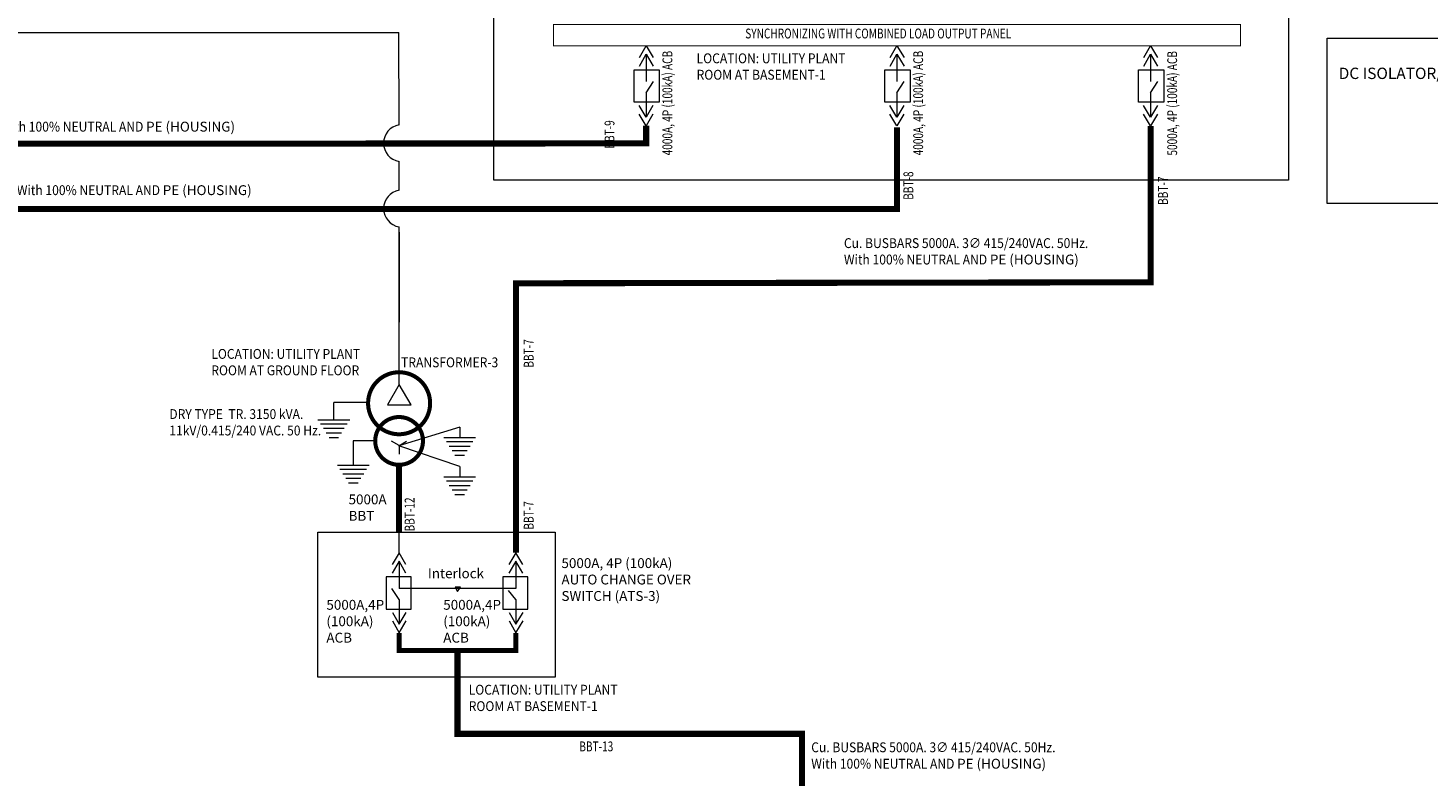
# Model space of a CAD drawing. Units: millimetres. Extents: x 1385832 to 5114763, y -2150390 to -76455.
# Drawn here: x 5114521 to 5114586, y -2150251 to -2150216 of the extents above; entities that cross this region are included whole.
import ezdxf
from ezdxf.enums import TextEntityAlignment as Align

# ---------------------------------------------------------------- set-up
doc = ezdxf.new("R2010")
doc.units = ezdxf.units.MM
doc.layers.get('0').update_dxf_attribs({"lineweight": 0})
for name, color, linetype, lineweight in [('1E-ROUTING', 5, 'Continuous', 0), ('BBT 2500', 243, 'Continuous', 0), ('E-SINGLE LINE', 7, 'Continuous', 0), ('EQUIP', 6, 'Continuous', 0), ('FEEDER', 2, 'Continuous', 0), ('GENERATOR', 5, 'Continuous', 0), ('VIEW', 7, 'Continuous', 0)]:
    doc.layers.add(name, color=color, linetype=linetype, lineweight=lineweight)
doc.layers.add('ASHADE', color=7, linetype='Continuous')
doc.layers.add('Name Plate', color=7, linetype='Continuous')
doc.styles.add('U', font='swiss.ttf')
doc.styles.add('UP TEXT', font='romans.shx', dxfattribs={"width": 0.75})
doc.dimstyles.new('MM', dxfattribs={"dimtxt": 500, "dimasz": 400, "dimexe": 400, "dimexo": 100, "dimgap": 50, "dimtad": 1, "dimdec": 0, "dimzin": 3, "dimdsep": 46, "dimtxsty": 'U', "dimblk": 'OBLIQUE', "dimcen": 0.0625, "dimclrd": 256, "dimclre": 256, "dimclrt": 5, "dimazin": 0, "dimtfac": 0.5, "dimtdec": 0, "dimtmove": 2, "dimatfit": 3, "dimldrblk": 'OBLIQUE', "dimfxl": 0, "dimfrac": 1, "dimtolj": 1, "dimtzin": 1, "dimlwd": -1, "dimlwe": -1, "dimarcsym": 0})

# ---------------------------------------------------------------- blocks, each defined once
blk = doc.blocks.new('TRAFO')
at = {"layer": 'EQUIP', "color": 114, "lineweight": 9}
for p, q in [((-1906, -1386), (-1906, -880)), ((-906, -880), (-1906, -880)), ((1769, -1607), (-7, -2147)), ((1769, -1607), (1769, -1904)), ((-1338, -2007), (-1338, -2714)), ((-698, -2007), (-1338, -2007)), ((1769, -2757), (-7, -2147)), ((1769, -2757), (1769, -3054))]:
    blk.add_line(p, q, dxfattribs=at)
at = {"layer": 'EQUIP', "color": 1, "lineweight": 9}
for p, q in [((-2371, -1386), (-1440, -1386)), ((-2295, -1507), (-1517, -1507)), ((-2211, -1639), (-1600, -1639)), ((-2128, -1771), (-1684, -1771)), ((-2045, -1903), (-1767, -1903)), ((1303, -1904), (2234, -1904)), ((1380, -2025), (2158, -2025)), ((1463, -2157), (2074, -2157)), ((1547, -2289), (1991, -2289)), ((1630, -2421), (1908, -2421)), ((-1803, -2714), (-872, -2714)), ((-1727, -2835), (-949, -2835)), ((-1643, -2967), (-1032, -2967)), ((-1560, -3099), (-1116, -3099)), ((-1477, -3230), (-1199, -3230)), ((1303, -3054), (2234, -3054)), ((1380, -3175), (2158, -3175)), ((1463, -3307), (2074, -3307)), ((1547, -3439), (1991, -3439)), ((1630, -3571), (1908, -3571))]:
    blk.add_line(p, q, dxfattribs=at)
at = {"layer": 'FEEDER', "color": 7, "lineweight": 9}
blk.add_lwpolyline([(-340, -953), (350, -953), (5, -356)], close=True, dxfattribs=at)
for points in [[(5, -2145), (-222, -2015)], [(-7, -2147), (220, -2016)], [(-2, -2136), (-2, -2398)]]:
    blk.add_lwpolyline(points, dxfattribs=at)
at = {"layer": 'GENERATOR', "lineweight": 9, "const_width": 118}
for points in [[(446, -1695, 0.564587), (490, -144, 1.771207), (446, -1695, 3.140854)], [(343, -2614, 0.564587), (377, -1420, 1.771207), (343, -2614, 3.140854)]]:
    blk.add_lwpolyline(points, format="xyb", dxfattribs=at)
blk = doc.blocks.new('_Oblique')
at = {"color": 0, "linetype": 'ByBlock', "lineweight": -2}
blk.add_line((-0.5, -0.5), (0.5, 0.5), dxfattribs=at)

msp = doc.modelspace()

# ---------------------------------------------------------------- linework, layer by layer
at = {"color": 7, "lineweight": 0}
for p, q in [((5114540.972, -2150241.69), (5114540.726, -2150241.69)), ((5114540.726, -2150241.69), (5114540.837, -2150241.903)), ((5114540.837, -2150241.903), (5114540.972, -2150241.69))]:
    msp.add_line(p, q, dxfattribs=at)
at = {"layer": '1E-ROUTING', "color": 6, "lineweight": 0, "ltscale": 0.2}
msp.add_line((5114543.571, -2150244.659), (5114538.11, -2150244.659), dxfattribs=at)
at = {"layer": '1E-ROUTING', "color": 1, "lineweight": 0, "ltscale": 0.2, "const_width": 0.285}
for points in [[(5114549.657, -2150221.094), (5114549.657, -2150220.126)], [(5114561.376, -2150224.015), (5114561.376, -2150220.2)], [(5114573.23, -2150227.322), (5114573.23, -2150220.132)], [(5114486.334, -2150220.985), (5114549.633, -2150220.951)], [(5114507.787, -2150224.015), (5114561.52, -2150224.015)], [(5114543.427, -2150227.491), (5114573.374, -2150227.444)], [(5114543.571, -2150240.085), (5114543.571, -2150227.444)], [(5114538.11, -2150239.131), (5114538.11, -2150235.877)], [(5114540.841, -2150248.555), (5114540.841, -2150244.659)], [(5114540.695, -2150248.555), (5114556.942, -2150248.555), (5114556.942, -2150253.619)]]:
    msp.add_lwpolyline(points, dxfattribs=at)
at = {"layer": 'ASHADE', "lineweight": 0}
for centre in [(5114538.253, -2150220.94), (5114538.254, -2150223.998)]:
    msp.add_arc(centre, 0.867, 99.55924, 260.44076, dxfattribs=at)
at = {"layer": 'BBT 2500', "lineweight": 0, "ltscale": 20, "const_width": 0.233}
msp.add_lwpolyline([(5114543.571, -2150243.833), (5114543.571, -2150244.659), (5114538.11, -2150244.659), (5114538.11, -2150243.833)], dxfattribs=at)
at = {"layer": 'E-SINGLE LINE', "lineweight": 0, "ltscale": 4}
for p, q in [((5114503.572, -2150215.764), (5114538.103, -2150215.764)), ((5114538.11, -2150225.094), (5114538.11, -2150229.311))]:
    msp.add_line(p, q, dxfattribs=at)
at = {"layer": 'E-SINGLE LINE', "lineweight": 0}
msp.add_line((5114538.11, -2150240.085), (5114538.11, -2150239.131), dxfattribs=at)
at = {"layer": 'E-SINGLE LINE', "lineweight": 0, "ltscale": 20, "const_width": 0.0465}
msp.add_lwpolyline([(5114545.318, -2150215.394), (5114577.434, -2150215.394), (5114577.434, -2150216.384), (5114545.318, -2150216.384)], close=True, dxfattribs=at)
at = {"layer": 'E-SINGLE LINE', "lineweight": 0, "ltscale": 4}
for points in [[(5114538.109, -2150220.085), (5114538.103, -2150215.764)], [(5114538.11, -2150223.143), (5114538.109, -2150221.795)], [(5114538.11, -2150229.311), (5114538.11, -2150224.853)], [(5114538.119, -2150232.218), (5114538.11, -2150229.311)]]:
    msp.add_lwpolyline(points, dxfattribs=at)
at = {"layer": 'FEEDER', "color": 0}
msp.add_lwpolyline([(5114581.478, -2150216.024), (5114598.627, -2150216.024), (5114598.627, -2150223.768), (5114581.478, -2150223.768)], close=True, dxfattribs=at)
at = {"layer": 'FEEDER', "color": 0, "lineweight": 0}
msp.add_lwpolyline([(5114545.406, -2150245.909), (5114534.306, -2150245.909), (5114534.306, -2150239.131), (5114545.406, -2150239.131)], close=True, dxfattribs=at)
at = {"layer": 'Name Plate', "color": 5, "lineweight": 0, "ltscale": 0.5}
for p, q in [((5114542.537, -2150222.674), (5114542.537, -2150194.804)), ((5114579.679, -2150194.804), (5114579.679, -2150222.674)), ((5114579.679, -2150222.674), (5114542.537, -2150222.674))]:
    msp.add_line(p, q, dxfattribs=at)
at = {"layer": 'VIEW', "color": 3, "lineweight": 0}
for p, q in [((5114549.657, -2150216.786), (5114549.657, -2150218.064)), ((5114561.376, -2150216.786), (5114561.376, -2150218.064)), ((5114573.23, -2150216.786), (5114573.23, -2150218.064)), ((5114549.657, -2150218.58), (5114550.001, -2150218.064)), ((5114561.376, -2150218.58), (5114561.72, -2150218.064)), ((5114573.23, -2150218.58), (5114573.574, -2150218.064)), ((5114549.657, -2150218.58), (5114549.657, -2150219.73)), ((5114561.376, -2150218.58), (5114561.376, -2150219.73)), ((5114573.23, -2150218.58), (5114573.23, -2150219.73)), ((5114538.11, -2150240.487), (5114538.11, -2150241.765)), ((5114543.571, -2150240.487), (5114543.571, -2150241.765)), ((5114538.11, -2150242.281), (5114537.766, -2150241.765)), ((5114543.571, -2150242.281), (5114543.227, -2150241.854)), ((5114538.11, -2150242.281), (5114538.11, -2150243.431)), ((5114543.571, -2150242.281), (5114543.571, -2150243.431))]:
    msp.add_line(p, q, dxfattribs=at)
at = {"layer": 'VIEW', "color": 7, "lineweight": 0}
msp.add_line((5114543.571, -2150241.765), (5114538.11, -2150241.765), dxfattribs=at)
at = {"layer": 'VIEW', "color": 6, "lineweight": 0}
for p, q in [((5114538.11, -2150243.833), (5114538.11, -2150244.659)), ((5114543.571, -2150243.833), (5114543.571, -2150244.659))]:
    msp.add_line(p, q, dxfattribs=at)
at = {"layer": 'VIEW', "color": 3, "lineweight": 0}
for points in [[(5114549.342, -2150216.939), (5114549.657, -2150216.384), (5114549.986, -2150216.939)], [(5114549.342, -2150217.341), (5114549.657, -2150216.786), (5114549.986, -2150217.341)], [(5114561.062, -2150216.939), (5114561.376, -2150216.384), (5114561.705, -2150216.939)], [(5114561.062, -2150217.341), (5114561.376, -2150216.786), (5114561.705, -2150217.341)], [(5114572.916, -2150216.939), (5114573.23, -2150216.384), (5114573.559, -2150216.939)], [(5114572.916, -2150217.341), (5114573.23, -2150216.786), (5114573.559, -2150217.341)], [(5114549.971, -2150219.175), (5114549.657, -2150219.73), (5114549.327, -2150219.175)], [(5114549.971, -2150219.577), (5114549.657, -2150220.132), (5114549.327, -2150219.577)], [(5114561.69, -2150219.175), (5114561.376, -2150219.73), (5114561.047, -2150219.175)], [(5114561.69, -2150219.577), (5114561.376, -2150220.132), (5114561.047, -2150219.577)], [(5114573.544, -2150219.175), (5114573.23, -2150219.73), (5114572.901, -2150219.175)], [(5114573.544, -2150219.577), (5114573.23, -2150220.132), (5114572.901, -2150219.577)], [(5114538.425, -2150240.64), (5114538.11, -2150240.085), (5114537.781, -2150240.64)], [(5114538.425, -2150241.042), (5114538.11, -2150240.487), (5114537.781, -2150241.042)], [(5114543.885, -2150240.64), (5114543.571, -2150240.085), (5114543.242, -2150240.64)], [(5114543.885, -2150241.042), (5114543.571, -2150240.487), (5114543.242, -2150241.042)], [(5114537.796, -2150242.876), (5114538.11, -2150243.431), (5114538.44, -2150242.876)], [(5114543.257, -2150242.876), (5114543.571, -2150243.431), (5114543.9, -2150242.876)], [(5114537.796, -2150243.278), (5114538.11, -2150243.833), (5114538.44, -2150243.278)], [(5114543.257, -2150243.278), (5114543.571, -2150243.833), (5114543.9, -2150243.278)]]:
    msp.add_lwpolyline(points, dxfattribs=at)
for points in [[(5114549.095, -2150217.505), (5114550.268, -2150217.505), (5114550.268, -2150219.022), (5114549.095, -2150219.022)], [(5114560.814, -2150217.505), (5114561.987, -2150217.505), (5114561.987, -2150219.022), (5114560.814, -2150219.022)], [(5114572.668, -2150217.505), (5114573.841, -2150217.505), (5114573.841, -2150219.022), (5114572.668, -2150219.022)], [(5114538.672, -2150241.206), (5114537.499, -2150241.206), (5114537.499, -2150242.723), (5114538.672, -2150242.723)], [(5114544.133, -2150241.206), (5114542.96, -2150241.206), (5114542.96, -2150242.723), (5114544.133, -2150242.723)]]:
    msp.add_lwpolyline(points, close=True, dxfattribs=at)

# ---------------------------------------------------------------- block references
at = {"layer": 'GENERATOR', "color": 0, "lineweight": 0, "xscale": 0.001600000000000029, "yscale": 0.001600000000000029, "zscale": 0.001600000000000029}
msp.add_blockref('TRAFO', (5114538.11, -2150231.649), dxfattribs=at)

# ---------------------------------------------------------------- texts
at = {"insert": (5114584.909, -2150217.676), "char_height": 0.53007, "width": 6.28221, "attachment_point": 5, "style": 'U'}
msp.add_mtext('{\\Fromans|c0;\\C7;DC ISOLATOR/CB}', dxfattribs=at)
at = {"layer": 'E-SINGLE LINE', "lineweight": 0, "ltscale": 20, "style": 'UP TEXT', "width": 0.75}
msp.add_text('SYNCHRONIZING WITH COMBINED LOAD OUTPUT PANEL    ', height=0.46063, dxfattribs=at).set_placement((5114560.712, -2150215.873), align=Align.MIDDLE)
at = {"layer": 'E-SINGLE LINE', "lineweight": 0, "ltscale": 20, "char_height": 0.46063, "width": 6.33935, "attachment_point": 1, "rotation": 90, "style": 'UP TEXT'}
for s, insert in [('{\\Fisocp|c0;\\W2.5; \\W0.75;4000A, 4P (100kA) ACB}', (5114550.417, -2150221.862)), ('{\\Fisocp|c0;\\W2.5; \\W0.75;4000A, 4P (100kA) ACB}', (5114562.137, -2150221.862)), ('{\\Fisocp|c0;\\W2.5; \\W0.75;5000A, 4P (100kA) ACB}', (5114574.008, -2150221.873)), ('{\\Fisocp|c0;\\W6.09975;  \\W0.75;BBT-9}', (5114547.713, -2150222.913)), ('{\\Fisocp|c0;\\W6.09975;  \\W0.75;BBT-8}', (5114561.679, -2150225.306)), ('{\\Fisocp|c0;\\W6.09975;  \\W0.75;BBT-7}', (5114573.578, -2150225.543)), ('{\\Fisocp|c0;\\W6.09975;  \\W0.75;BBT-7}', (5114543.936, -2150233.151)), ('{\\Fisocp|c0;\\W6.09975;  \\W0.75;BBT-12}', (5114538.37, -2150240.809)), ('{\\Fisocp|c0;\\W6.09975;  \\W0.75;BBT-7}', (5114543.936, -2150240.723))]:
    msp.add_mtext(s, dxfattribs=dict(at, insert=insert))
at = {"layer": 'E-SINGLE LINE', "lineweight": 0, "ltscale": 20, "char_height": 0.46063, "attachment_point": 1, "style": 'UP TEXT'}
for s, insert, width in [('{\\W0.9;\\T0.95;LOCATION: UTILITY PLANT ROOM AT BASEMENT-1}', (5114552.013, -2150216.743), 8.53928), ('{\\W0.9;\\T0.95;Cu. BUSBARS 4000A. 3∅ 415/240VAC. 50Hz. With 100% NEUTRAL AND }PE (HOUSING)', (5114507.924, -2150219.938), 29.16996), ('{\\W0.9;\\T0.95;Cu. BUSBARS 4000A. 3∅ 415/240VAC. 50Hz. With 100% NEUTRAL AND }PE (HOUSING)', (5114508.703, -2150222.907), 29.16996), ('{\\W0.9;\\T0.95;Cu. BUSBARS 5000A. 3∅ 415/240VAC. 50Hz. \\PWith 100% NEUTRAL AND }PE (HOUSING)', (5114558.898, -2150225.382), 29.16996), ('{\\W0.9;\\T0.95;LOCATION: UTILITY PLANT ROOM AT GROUND FLOOR}', (5114529.334, -2150230.562), 8.53928), ('{\\W0.9;\\T0.95;LOCATION: UTILITY PLANT ROOM AT BASEMENT-1}', (5114541.363, -2150246.26), 8.53928), ('{\\Fisocp|c0;\\W6.09975;  \\W0.75;BBT-13}', (5114544.813, -2150248.911), 6.33935), ('{\\W0.9;\\T0.95;Cu. BUSBARS 5000A. 3∅ 415/240VAC. 50Hz. \\PWith 100% NEUTRAL AND }PE (HOUSING)', (5114557.369, -2150248.952), 22.43794)]:
    msp.add_mtext(s, dxfattribs=dict(at, insert=insert, width=width))
at = {"layer": 'E-SINGLE LINE', "lineweight": 0, "attachment_point": 1, "style": 'UP TEXT'}
for s, insert, char_height, width in [('{\\W0.9;TRANSFORMER-3  }', (5114538.203, -2150230.957), 0.46063, 5.23513), ('{\\W0.9;DRY TYPE  TR. 3150 kVA. 11kV/0.415/240 VAC. 50 Hz. }', (5114527.372, -2150233.375), 0.46063, 7.41384), ('{\\C7;5000A\\PBBT}', (5114535.749, -2150237.363), 0.4606, 3.12837), ('5000A, 4P (100kA) \\PAUTO CHANGE OVER SWITCH (ATS-3)', (5114545.697, -2150240.342), 0.46063, 7.65523), ('{\\C7;Interlock}', (5114539.454, -2150240.82), 0.46063, 3.12837), ('{\\C7;5000A,}4P (100kA) \\P{\\C7;ACB}', (5114534.712, -2150242.292), 0.46063, 4.11029), ('{\\C7;5000A,}4P (100kA) \\P{\\C7;ACB}', (5114540.173, -2150242.292), 0.46063, 4.11029)]:
    msp.add_mtext(s, dxfattribs=dict(at, insert=insert, char_height=char_height, width=width))

# ---------------------------------------------------------------- leaders
at = {"layer": 'Name Plate', "lineweight": 5, "ltscale": 0.5}
for points in [[(5114588.472, -2150213.656), (5114588.472, -2150212.525)], [(5114624.313, -2150213.717), (5114624.313, -2150212.585)]]:
    msp.add_leader(points, dimstyle='MM', override={"dimasz": 250, "dimgap": 50, "dimtad": 0, "dimfxl": 0.05, "dimfxlon": 1, "dimarcsym": 1}, dxfattribs=at)

doc.saveas('drawing.dxf')
